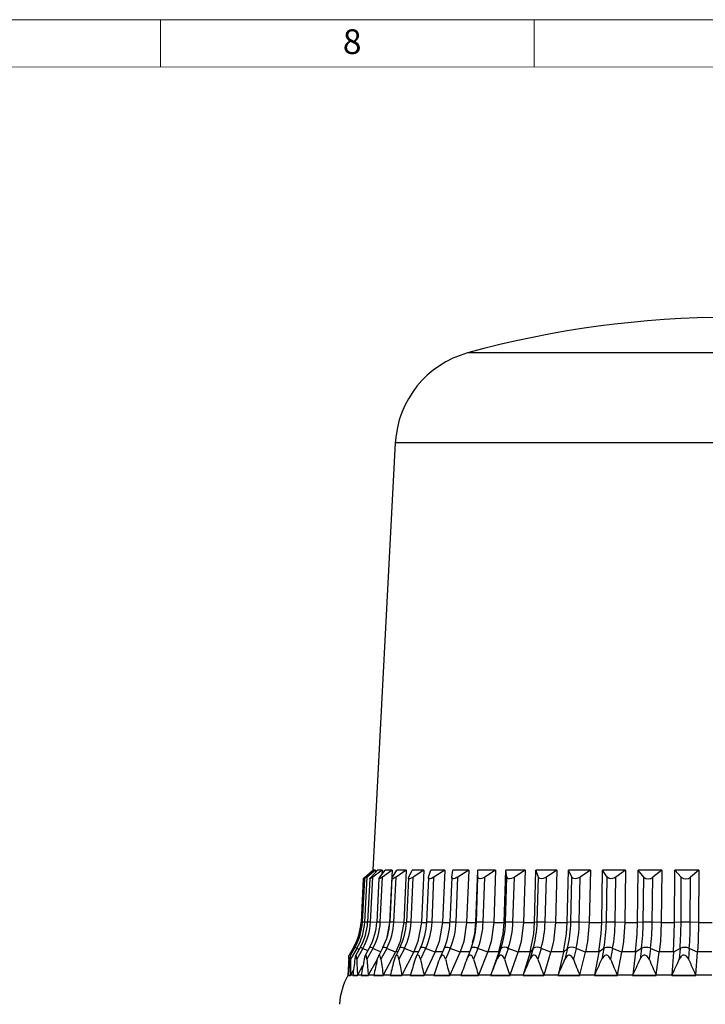
# Model space of a CAD drawing. Units: millimetres. Extents: x 96 to 511, y 61 to 352.
# Drawn here: x 288 to 340, y 278 to 352 of the extents above; entities that cross this region are included whole.
import ezdxf

# ---------------------------------------------------------------- set-up
doc = ezdxf.new("R2010")
doc.units = ezdxf.units.MM
doc.header["$PDSIZE"] = -1
doc.layers.add('BORDER', color=179, linetype='Continuous', lineweight=0)
doc.layers.add('DIMENSIONS', color=1, linetype='Continuous', lineweight=0)
doc.styles.add('SLDTEXTSTYLE23', font='TXT', dxfattribs={"width": 0.75})
doc.styles.get("Standard").update_dxf_attribs({"font": 'arial.ttf'})
doc.dimstyles.new('SLDDIMSTYLE0', dxfattribs={"dimtxt": 3.5, "dimasz": 3.302, "dimexe": 0, "dimexo": 0.0625, "dimgap": 0.875, "dimtad": 1, "dimtoh": 1, "dimzin": 12, "dimdsep": 46, "dimtxsty": 'SLDTEXTSTYLE23', "dimblk1": 'CLOSED', "dimblk2": 'CLOSED', "dimsah": 1, "dimcen": 0.09, "dimadec": 0, "dimazin": 0, "dimtfac": 1, "dimtofl": 0, "dimtmove": 0, "dimatfit": 3, "dimldrblk": 'CLOSED', "dimfxl": 1, "dimtolj": 1, "dimtzin": 12, "dimarcsym": 0})

# ---------------------------------------------------------------- blocks, each defined once
blk = doc.blocks.new('_Closed')
at = {"color": 0, "linetype": 'ByBlock', "lineweight": -2}
for p, q in [((-1, 0.166667), (0, 0)), ((-1, 0.166667), (-1, -0.166667)), ((0, 0), (-1, -0.166667)), ((0, 0), (-1, 0))]:
    blk.add_line(p, q, dxfattribs=at)
blk = doc.blocks.new('*D8')
at = {"layer": 'Defpoints', "color": 0}
for p in [(372.08, 270.826), (287.23, 249.826), (365.242, 249.826)]:
    blk.add_point(p, dxfattribs=at)
at = {"layer": 'DIMENSIONS', "color": 0, "lineweight": -2}
for p, q in [((372.017, 270.826), (287.23, 270.826)), ((287.23, 265.826), (287.23, 254.826)), ((365.18, 249.826), (287.23, 249.826))]:
    blk.add_line(p, q, dxfattribs=at)
at = {"layer": 'DIMENSIONS', "color": 0, "lineweight": -2, "xscale": 5, "yscale": 5, "zscale": 5}
for p, rotation in [((287.23, 270.826), 90), ((287.23, 249.826), 270)]:
    blk.add_blockref('_Closed', p, dxfattribs=dict(at, rotation=rotation))
at = {"layer": 'DIMENSIONS', "color": 0, "insert": (284.112, 260.326), "char_height": 3.5, "attachment_point": 5, "rotation": 90}
blk.add_mtext('\\A1;21.0mm [0.83 in.]', dxfattribs=at)

msp = doc.modelspace()

# ---------------------------------------------------------------- linework, layer by layer
at = {"color": 7}
for p, q in [((360.955, 327.12), (322.117, 327.12)), ((316.623, 320.283), (314.922, 287.826)), ((366.149, 320.283), (316.623, 320.283)), ((314.298, 283.871), (314.477, 287.3)), ((314.334, 287.218), (314.338, 287.3)), ((314.926, 287.826), (314.338, 287.3)), ((314.415, 287.3), (314.961, 287.826)), ((314.922, 287.826), (314.47, 287.419)), ((315.122, 287.826), (314.477, 287.3)), ((314.741, 283.871), (314.917, 287.3)), ((314.782, 287.3), (315.26, 287.826)), ((315.613, 287.826), (314.917, 287.3)), ((314.926, 287.826), (314.922, 287.826)), ((314.926, 287.826), (314.924, 287.79)), ((315.122, 287.826), (314.961, 287.826)), ((315.122, 287.826), (315.113, 287.663)), ((315.613, 287.826), (315.26, 287.826)), ((315.449, 287.3), (315.854, 287.826)), ((315.484, 283.871), (315.656, 287.3)), ((315.613, 287.826), (315.595, 287.49)), ((316.394, 287.826), (315.656, 287.3)), ((316.394, 287.826), (315.854, 287.826)), ((316.394, 287.826), (316.194, 283.842)), ((316.407, 287.3), (316.735, 287.826)), ((316.518, 283.871), (316.684, 287.3)), ((317.456, 287.826), (316.684, 287.3)), ((317.456, 287.826), (316.735, 287.826)), ((317.456, 287.826), (317.264, 283.842)), ((317.647, 287.3), (317.893, 287.826)), ((317.832, 283.871), (317.99, 287.3)), ((318.788, 287.826), (317.893, 287.826)), ((318.788, 287.826), (317.99, 287.3)), ((318.788, 287.826), (318.605, 283.842)), ((319.154, 287.3), (319.317, 287.826)), ((320.376, 287.826), (319.317, 287.826)), ((319.412, 283.871), (319.56, 287.3)), ((320.376, 287.826), (319.56, 287.3)), ((320.376, 287.826), (320.204, 283.842)), ((320.913, 287.3), (320.99, 287.826)), ((322.201, 287.826), (320.99, 287.826)), ((321.241, 283.871), (321.376, 287.3)), ((322.201, 287.826), (321.376, 287.3)), ((322.201, 287.826), (322.043, 283.842)), ((322.752, 283.842), (322.894, 287.826)), ((322.78, 283.871), (322.903, 287.3)), ((324.244, 287.826), (322.894, 287.826)), ((322.903, 287.3), (322.894, 287.826)), ((323.297, 283.871), (323.42, 287.3)), ((324.244, 287.826), (323.42, 287.3)), ((324.244, 287.826), (324.101, 283.842)), ((324.883, 283.842), (325.008, 287.826)), ((324.995, 283.871), (325.103, 287.3)), ((326.482, 287.826), (325.008, 287.826)), ((325.103, 287.3), (325.008, 287.826)), ((325.56, 283.871), (325.668, 287.3)), ((326.482, 287.826), (325.668, 287.3)), ((326.482, 287.826), (326.356, 283.842)), ((327.202, 283.842), (327.31, 287.826)), ((328.892, 287.826), (327.31, 287.826)), ((327.49, 287.3), (327.31, 287.826)), ((327.397, 283.871), (327.49, 287.3)), ((328.003, 283.871), (328.096, 287.3)), ((328.892, 287.826), (328.096, 287.3)), ((328.892, 287.826), (328.784, 283.842)), ((329.685, 283.842), (329.773, 287.826)), ((331.445, 287.826), (329.773, 287.826)), ((330.036, 287.3), (329.773, 287.826)), ((329.96, 283.871), (330.036, 287.3)), ((330.601, 283.871), (330.677, 287.3)), ((331.445, 287.826), (330.677, 287.3)), ((331.445, 287.826), (331.357, 283.842)), ((332.303, 283.842), (332.371, 287.826)), ((334.116, 287.826), (332.371, 287.826)), ((332.714, 287.3), (332.371, 287.826)), ((332.656, 283.871), (332.714, 287.3)), ((333.324, 283.871), (333.383, 287.3)), ((334.116, 287.826), (333.383, 287.3)), ((334.116, 287.826), (334.047, 283.842)), ((335.028, 283.842), (335.075, 287.826)), ((336.873, 287.826), (335.075, 287.826)), ((335.495, 287.3), (335.075, 287.826)), ((335.455, 283.871), (335.495, 287.3)), ((336.144, 283.871), (336.184, 287.3)), ((336.873, 287.826), (336.184, 287.3)), ((336.873, 287.826), (336.826, 283.842)), ((337.831, 283.842), (337.856, 287.826)), ((339.688, 287.826), (337.856, 287.826)), ((338.348, 287.3), (337.856, 287.826)), ((338.326, 283.871), (338.348, 287.3)), ((339.028, 283.871), (339.05, 287.3)), ((339.688, 287.826), (339.05, 287.3)), ((339.688, 287.826), (339.662, 283.842)), ((314.191, 287.165), (314.019, 283.878)), ((314.291, 287.168), (314.119, 283.878)), ((314.69, 287.175), (314.521, 283.878)), ((315.384, 287.184), (315.219, 283.877)), ((316.366, 287.203), (316.206, 283.876)), ((317.624, 287.224), (317.47, 283.875)), ((319.144, 287.249), (318.999, 283.874)), ((320.91, 287.278), (320.776, 283.872)), ((314.519, 283.86), (314.298, 283.871)), ((315.216, 283.85), (314.741, 283.871)), ((316.194, 283.841), (315.484, 283.871)), ((316.194, 283.841), (315.947, 282.58)), ((316.194, 283.841), (316.194, 283.842)), ((317.264, 283.842), (316.518, 283.871)), ((317.264, 283.842), (317.463, 283.842)), ((318.605, 283.842), (317.832, 283.871)), ((318.605, 283.842), (319.006, 283.842)), ((318.999, 283.874), (319.007, 283.871)), ((320.204, 283.842), (319.412, 283.871)), ((320.204, 283.842), (320.776, 283.842)), ((320.776, 283.872), (320.777, 283.871)), ((322.043, 283.842), (321.241, 283.871)), ((322.043, 283.842), (322.752, 283.842)), ((322.78, 283.871), (322.752, 283.842)), ((324.101, 283.842), (323.297, 283.871)), ((324.101, 283.842), (324.883, 283.842)), ((324.995, 283.871), (324.883, 283.842)), ((326.356, 283.842), (325.56, 283.871)), ((326.356, 283.842), (327.202, 283.842)), ((327.397, 283.871), (327.202, 283.842)), ((328.784, 283.842), (328.003, 283.871)), ((328.784, 283.842), (329.685, 283.842)), ((329.96, 283.871), (329.685, 283.842)), ((331.357, 283.842), (330.601, 283.871)), ((331.357, 283.842), (332.303, 283.842)), ((332.656, 283.871), (332.303, 283.842)), ((334.047, 283.842), (333.324, 283.871)), ((334.047, 283.842), (335.028, 283.842)), ((335.455, 283.871), (335.028, 283.842)), ((336.826, 283.842), (336.144, 283.871)), ((336.826, 283.842), (337.831, 283.842)), ((338.326, 283.871), (337.831, 283.842)), ((339.662, 283.842), (339.028, 283.871)), ((339.662, 283.842), (340.68, 283.842)), ((313.448, 281.954), (313.108, 281.364)), ((313.551, 281.953), (313.21, 281.36)), ((313.71, 281.88), (313.231, 281.047)), ((313.96, 281.95), (313.619, 281.349)), ((314.162, 281.88), (313.69, 281.047)), ((313.872, 281.795), (313.71, 281.88)), ((314.537, 281.7), (314.162, 281.88)), ((314.672, 281.945), (314.331, 281.328)), ((314.92, 281.88), (314.46, 281.047)), ((315.507, 281.618), (314.92, 281.88)), ((315.678, 281.938), (315.336, 281.295)), ((315.975, 281.88), (315.533, 281.047)), ((315.727, 279.865), (316.648, 281.597)), ((316.648, 281.597), (315.975, 281.88)), ((316.967, 281.929), (316.627, 281.256)), ((316.648, 281.597), (316.652, 281.604)), ((316.803, 281.604), (316.652, 281.604)), ((317.317, 281.88), (316.896, 281.047)), ((317.145, 279.865), (318.021, 281.597)), ((318.021, 281.597), (317.317, 281.88)), ((318.021, 281.597), (318.024, 281.604)), ((318.377, 281.604), (318.024, 281.604)), ((318.525, 281.917), (318.188, 281.204)), ((318.929, 281.88), (318.536, 281.047)), ((318.837, 279.865), (319.656, 281.597)), ((319.656, 281.597), (318.929, 281.88)), ((319.656, 281.597), (319.66, 281.604)), ((320.206, 281.604), (319.66, 281.604)), ((320.337, 281.903), (320.004, 281.14)), ((320.796, 281.88), (320.433, 281.047)), ((320.783, 279.865), (321.538, 281.597)), ((321.538, 281.597), (320.796, 281.88)), ((321.538, 281.597), (321.541, 281.604)), ((322.301, 281.604), (321.541, 281.604)), ((322.38, 281.887), (322.036, 281.012)), ((322.895, 281.88), (322.567, 281.047)), ((323.644, 281.597), (322.895, 281.88)), ((322.962, 279.865), (323.644, 281.597)), ((323.644, 281.597), (323.647, 281.604)), ((324.485, 281.604), (323.647, 281.604)), ((324.483, 281.597), (323.881, 279.865)), ((324.64, 281.88), (324.351, 281.047)), ((324.64, 281.88), (324.483, 281.597)), ((324.485, 281.604), (324.483, 281.597)), ((325.205, 281.88), (324.916, 281.047)), ((325.953, 281.597), (325.205, 281.88)), ((325.35, 279.865), (325.953, 281.597)), ((325.953, 281.597), (325.955, 281.604)), ((326.862, 281.604), (325.955, 281.604)), ((326.861, 281.597), (326.346, 279.865)), ((327.094, 281.88), (326.846, 281.047)), ((327.094, 281.88), (326.861, 281.597)), ((326.862, 281.604), (326.861, 281.597)), ((327.7, 281.88), (327.452, 281.047)), ((328.438, 281.597), (327.7, 281.88)), ((327.922, 279.865), (328.438, 281.597)), ((328.438, 281.597), (328.44, 281.604)), ((329.406, 281.604), (328.44, 281.604)), ((329.405, 281.597), (328.982, 279.865)), ((329.711, 281.88), (329.405, 281.597)), ((329.406, 281.604), (329.405, 281.597)), ((329.711, 281.88), (329.508, 281.047)), ((330.352, 281.88), (330.149, 281.047)), ((331.073, 281.597), (330.352, 281.88)), ((330.649, 279.865), (331.073, 281.597)), ((331.073, 281.597), (331.074, 281.604)), ((332.089, 281.604), (331.074, 281.604)), ((332.088, 281.597), (331.763, 279.865)), ((332.464, 281.88), (332.088, 281.597)), ((332.089, 281.604), (332.088, 281.597)), ((332.464, 281.88), (332.307, 281.047)), ((333.132, 281.88), (332.976, 281.047)), ((333.828, 281.597), (333.132, 281.88)), ((333.502, 279.865), (333.828, 281.597)), ((333.828, 281.597), (333.829, 281.604)), ((334.881, 281.604), (333.829, 281.604)), ((334.88, 281.597), (334.656, 279.865)), ((335.322, 281.88), (334.88, 281.597)), ((334.881, 281.604), (334.88, 281.597)), ((335.322, 281.88), (335.214, 281.047)), ((336.011, 281.88), (335.903, 281.047)), ((336.674, 281.597), (336.011, 281.88)), ((336.448, 279.865), (336.674, 281.597)), ((336.674, 281.597), (336.674, 281.604)), ((337.752, 281.604), (336.674, 281.604)), ((337.752, 281.597), (337.63, 279.865)), ((338.254, 281.88), (337.752, 281.597)), ((337.752, 281.604), (337.752, 281.597)), ((338.254, 281.88), (338.196, 281.047)), ((338.956, 281.88), (338.898, 281.047)), ((339.578, 281.597), (338.956, 281.88)), ((339.456, 279.865), (339.578, 281.597)), ((339.578, 281.597), (339.579, 281.604)), ((340.671, 281.604), (339.579, 281.604)), ((313.07, 280.716), (313.024, 279.826)), ((313.187, 281.218), (313.088, 281.047)), ((313.77, 279.865), (314.169, 280.569)), ((314.598, 279.865), (315.262, 281.067)), ((313.024, 279.826), (313.023, 279.824)), ((313.023, 279.819), (313.027, 279.826)), ((313.023, 279.819), (313.023, 279.819)), ((313.027, 279.826), (313.024, 279.826)), ((313.065, 279.819), (313.226, 279.819)), ((313.065, 279.819), (313.065, 279.819)), ((313.134, 279.826), (313.069, 279.826)), ((313.229, 279.826), (313.134, 279.826)), ((313.225, 279.819), (313.229, 279.826)), ((313.226, 279.819), (313.225, 279.819)), ((313.226, 279.819), (313.252, 279.865)), ((313.252, 279.865), (313.445, 280.201)), ((313.252, 279.865), (313.365, 279.865)), ((313.396, 279.826), (313.393, 279.819)), ((313.393, 279.819), (313.744, 279.819)), ((313.393, 279.819), (313.393, 279.819)), ((313.558, 279.826), (313.396, 279.826)), ((313.747, 279.826), (313.558, 279.826)), ((313.744, 279.819), (313.77, 279.865)), ((313.744, 279.819), (313.747, 279.826)), ((313.744, 279.819), (313.744, 279.819)), ((313.77, 279.865), (314.06, 279.865)), ((314.038, 279.826), (314.035, 279.819)), ((314.035, 279.819), (314.573, 279.819)), ((314.035, 279.819), (314.035, 279.819)), ((314.293, 279.826), (314.038, 279.826)), ((314.576, 279.826), (314.293, 279.826)), ((314.573, 279.819), (314.598, 279.865)), ((314.573, 279.819), (314.576, 279.826)), ((314.573, 279.819), (314.573, 279.819)), ((314.598, 279.865), (315.009, 279.865)), ((314.988, 279.826), (314.984, 279.819)), ((314.984, 279.819), (315.703, 279.819)), ((314.984, 279.819), (314.984, 279.819)), ((315.334, 279.826), (314.988, 279.826)), ((315.706, 279.826), (315.334, 279.826)), ((315.703, 279.819), (315.727, 279.865)), ((315.703, 279.819), (315.706, 279.826)), ((315.703, 279.819), (315.703, 279.819)), ((315.727, 279.865), (316.254, 279.865)), ((316.234, 279.826), (316.231, 279.819)), ((316.231, 279.819), (317.123, 279.819)), ((316.231, 279.819), (316.231, 279.819)), ((316.667, 279.826), (316.234, 279.826)), ((317.125, 279.826), (316.667, 279.826)), ((317.122, 279.819), (317.125, 279.826)), ((317.123, 279.819), (317.122, 279.819)), ((317.123, 279.819), (317.145, 279.865)), ((317.145, 279.865), (317.782, 279.865)), ((317.763, 279.826), (317.76, 279.819)), ((317.76, 279.819), (318.815, 279.819)), ((317.76, 279.819), (317.76, 279.819)), ((318.279, 279.826), (317.763, 279.826)), ((318.818, 279.826), (318.279, 279.826)), ((318.815, 279.819), (318.837, 279.865)), ((318.815, 279.819), (318.818, 279.826)), ((318.815, 279.819), (318.815, 279.819)), ((318.837, 279.865), (319.576, 279.865)), ((319.559, 279.826), (319.556, 279.819)), ((319.556, 279.819), (320.763, 279.819)), ((319.556, 279.819), (319.556, 279.819)), ((320.151, 279.826), (319.559, 279.826)), ((320.765, 279.826), (320.151, 279.826)), ((320.763, 279.819), (320.783, 279.865)), ((320.763, 279.819), (320.765, 279.826)), ((320.763, 279.819), (320.763, 279.819)), ((320.783, 279.865), (321.616, 279.865)), ((321.601, 279.826), (321.598, 279.819)), ((321.598, 279.819), (322.944, 279.819)), ((321.598, 279.819), (321.598, 279.819)), ((322.264, 279.826), (321.601, 279.826)), ((322.946, 279.826), (322.264, 279.826)), ((322.944, 279.819), (322.962, 279.865)), ((322.944, 279.819), (322.946, 279.826)), ((322.944, 279.819), (322.944, 279.819)), ((322.962, 279.865), (323.881, 279.865)), ((323.881, 279.865), (323.865, 279.819)), ((323.868, 279.826), (323.865, 279.819)), ((323.865, 279.819), (325.335, 279.819)), ((323.865, 279.819), (323.865, 279.819)), ((324.593, 279.826), (323.868, 279.826)), ((325.337, 279.826), (324.593, 279.826)), ((325.335, 279.819), (325.35, 279.865)), ((325.335, 279.819), (325.337, 279.826)), ((325.335, 279.819), (325.335, 279.819)), ((325.35, 279.865), (326.346, 279.865)), ((326.346, 279.865), (326.332, 279.819)), ((326.334, 279.826), (326.332, 279.819)), ((326.332, 279.819), (327.909, 279.819)), ((326.332, 279.819), (326.332, 279.819)), ((327.115, 279.826), (326.334, 279.826)), ((327.911, 279.826), (327.115, 279.826)), ((327.909, 279.819), (327.922, 279.865)), ((327.909, 279.819), (327.911, 279.826)), ((327.909, 279.819), (327.909, 279.819)), ((327.922, 279.865), (328.982, 279.865)), ((328.982, 279.865), (328.971, 279.819)), ((328.973, 279.826), (328.971, 279.819)), ((328.971, 279.819), (330.639, 279.819)), ((328.971, 279.819), (328.971, 279.819)), ((329.8, 279.826), (328.973, 279.826)), ((330.64, 279.826), (329.8, 279.826)), ((330.638, 279.819), (330.64, 279.826)), ((330.639, 279.819), (330.638, 279.819)), ((330.639, 279.819), (330.649, 279.865)), ((330.649, 279.865), (331.763, 279.865)), ((331.763, 279.865), (331.754, 279.819)), ((331.755, 279.826), (331.754, 279.819)), ((331.754, 279.819), (333.494, 279.819)), ((331.754, 279.819), (331.754, 279.819)), ((332.62, 279.826), (331.755, 279.826)), ((333.494, 279.826), (332.62, 279.826)), ((333.493, 279.819), (333.494, 279.826)), ((333.494, 279.819), (333.493, 279.819)), ((333.494, 279.819), (333.502, 279.865)), ((333.502, 279.865), (334.656, 279.865)), ((334.656, 279.865), (334.65, 279.819)), ((334.651, 279.826), (334.65, 279.819)), ((334.65, 279.819), (336.442, 279.819)), ((334.65, 279.819), (334.65, 279.819)), ((335.543, 279.826), (334.651, 279.826)), ((336.443, 279.826), (335.543, 279.826)), ((336.442, 279.819), (336.448, 279.865)), ((336.442, 279.819), (336.443, 279.826)), ((336.442, 279.819), (336.442, 279.819)), ((336.448, 279.865), (337.63, 279.865)), ((337.63, 279.865), (337.627, 279.819)), ((337.628, 279.826), (337.627, 279.819)), ((337.627, 279.819), (339.453, 279.819)), ((337.627, 279.819), (337.627, 279.819)), ((338.539, 279.826), (337.628, 279.826)), ((339.453, 279.826), (338.539, 279.826)), ((339.453, 279.819), (339.456, 279.865)), ((339.453, 279.819), (339.453, 279.826)), ((339.453, 279.819), (339.453, 279.819)), ((339.456, 279.865), (340.654, 279.865))]:
    msp.add_line(p, q, dxfattribs=at)
at = {"color": 7, "flags": 128}
for points in [[(314.477, 287.3), (314.384, 287.225), (314.321, 287.178), (314.292, 287.163), (314.294, 287.167)], [(314.3, 287.18), (314.337, 287.221), (314.415, 287.3)], [(314.693, 287.182), (314.72, 287.225), (314.782, 287.3)], [(314.917, 287.3), (314.807, 287.22), (314.735, 287.176), (314.695, 287.164), (314.694, 287.175)], [(315.656, 287.3), (315.647, 287.293), (315.527, 287.215), (315.447, 287.174), (315.397, 287.164), (315.385, 287.184), (315.401, 287.229), (315.449, 287.3)], [(316.684, 287.3), (316.66, 287.283), (316.536, 287.209), (316.449, 287.171), (316.389, 287.165), (316.367, 287.187), (316.373, 287.233), (316.407, 287.3)], [(317.99, 287.3), (317.949, 287.273), (317.822, 287.204), (317.729, 287.169), (317.661, 287.166), (317.629, 287.19), (317.626, 287.238), (317.647, 287.3)], [(319.56, 287.3), (319.5, 287.263), (319.372, 287.198), (319.273, 287.167), (319.198, 287.167), (319.157, 287.193), (319.145, 287.258), (319.154, 287.3)], [(321.376, 287.3), (321.296, 287.251), (321.167, 287.192), (321.048, 287.164), (320.971, 287.172), (320.927, 287.206), (320.911, 287.283), (320.913, 287.3)], [(323.42, 287.3), (323.316, 287.24), (323.187, 287.186), (323.066, 287.163), (322.984, 287.175), (322.932, 287.211), (322.903, 287.293), (322.903, 287.3)], [(325.668, 287.3), (325.583, 287.249), (325.446, 287.19), (325.332, 287.165), (325.233, 287.169), (325.164, 287.199), (325.111, 287.27), (325.103, 287.3)], [(328.096, 287.3), (327.994, 287.24), (327.857, 287.185), (327.721, 287.163), (327.622, 287.176), (327.55, 287.213), (327.491, 287.296), (327.49, 287.3)], [(330.677, 287.3), (330.556, 287.229), (330.421, 287.18), (330.285, 287.163), (330.182, 287.179), (330.103, 287.219), (330.036, 287.3)], [(333.383, 287.3), (333.241, 287.218), (333.109, 287.175), (332.974, 287.164), (332.869, 287.183), (332.784, 287.226), (332.714, 287.3)], [(317.264, 283.841), (316.989, 282.387), (316.652, 281.604)], [(318.605, 283.841), (318.345, 282.387), (318.024, 281.604)], [(320.204, 283.841), (319.96, 282.387), (319.66, 281.604)], [(322.043, 283.841), (321.818, 282.387), (321.541, 281.604)], [(322.491, 282.313), (322.67, 282.985), (322.752, 283.841)], [(324.101, 283.841), (323.898, 282.387), (323.647, 281.604)], [(324.485, 281.604), (324.811, 282.985), (324.883, 283.841)], [(326.356, 283.841), (326.177, 282.387), (325.955, 281.604)], [(326.862, 281.604), (327.141, 282.985), (327.202, 283.841)], [(328.784, 283.841), (328.63, 282.387), (328.44, 281.604)], [(329.406, 281.604), (329.634, 282.985), (329.684, 283.841)], [(331.357, 283.841), (331.23, 282.387), (331.074, 281.604)], [(332.089, 281.604), (332.264, 282.985), (332.303, 283.841)], [(334.047, 283.841), (333.95, 282.387), (333.829, 281.604)], [(334.881, 281.604), (335.002, 282.985), (335.028, 283.841)], [(336.826, 283.841), (336.758, 282.387), (336.674, 281.604)], [(337.752, 281.604), (337.816, 282.985), (337.831, 283.841)], [(339.662, 283.841), (339.625, 282.387), (339.579, 281.604)], [(313.088, 281.047), (313.096, 281.181), (313.101, 281.274), (313.106, 281.344), (313.109, 281.365), (313.109, 281.363)], [(313.231, 281.047), (313.231, 281.181), (313.228, 281.274), (313.222, 281.344), (313.216, 281.365), (313.209, 281.357), (313.201, 281.325), (313.189, 281.238), (313.17, 281.047)], [(313.69, 281.047), (313.682, 281.181), (313.671, 281.274), (313.655, 281.344), (313.641, 281.365), (313.625, 281.357), (313.609, 281.325), (313.586, 281.238), (313.555, 281.047)], [(314.46, 281.047), (314.444, 281.181), (314.425, 281.274), (314.399, 281.344), (314.376, 281.365), (314.352, 281.357), (314.329, 281.325), (314.296, 281.238), (314.253, 281.047)], [(315.533, 281.047), (315.509, 281.181), (315.482, 281.274), (315.446, 281.344), (315.415, 281.365), (315.383, 281.357), (315.354, 281.325), (315.311, 281.238), (315.256, 281.047)], [(316.896, 281.047), (316.865, 281.181), (316.831, 281.274), (316.784, 281.344), (316.747, 281.365), (316.707, 281.357), (316.671, 281.325), (316.618, 281.238), (316.553, 281.047)], [(317.317, 281.88), (317.233, 281.911), (317.156, 281.934), (317.089, 281.949), (317.034, 281.954), (316.994, 281.949), (316.971, 281.934), (316.967, 281.929)], [(318.536, 281.047), (318.498, 281.181), (318.456, 281.274), (318.4, 281.344), (318.356, 281.365), (318.308, 281.357), (318.266, 281.325), (318.205, 281.238), (318.13, 281.047)], [(318.929, 281.88), (318.842, 281.911), (318.76, 281.934), (318.686, 281.949), (318.623, 281.954), (318.574, 281.949), (318.54, 281.934), (318.525, 281.917)], [(320.433, 281.047), (320.389, 281.181), (320.34, 281.274), (320.276, 281.344), (320.224, 281.365), (320.171, 281.357), (320.122, 281.325), (320.053, 281.238), (319.969, 281.047)], [(320.796, 281.88), (320.705, 281.911), (320.619, 281.934), (320.538, 281.949), (320.468, 281.954), (320.41, 281.949), (320.367, 281.934), (320.341, 281.911), (320.337, 281.903)], [(322.567, 281.047), (322.517, 281.181), (322.463, 281.274), (322.39, 281.344), (322.333, 281.365), (322.273, 281.357), (322.219, 281.325), (322.143, 281.238), (322.05, 281.047)], [(322.895, 281.88), (322.803, 281.911), (322.713, 281.934), (322.627, 281.949), (322.55, 281.954), (322.485, 281.949), (322.433, 281.934), (322.397, 281.911), (322.38, 281.887)], [(324.916, 281.047), (324.86, 281.181), (324.8, 281.274), (324.72, 281.344), (324.657, 281.365), (324.592, 281.357), (324.533, 281.325), (324.451, 281.238), (324.351, 281.047)], [(327.452, 281.047), (327.428, 281.107), (327.323, 281.278), (327.256, 281.335), (327.174, 281.364), (327.1, 281.356), (327.024, 281.314), (326.932, 281.211), (326.846, 281.047)], [(330.149, 281.047), (330.077, 281.192), (330.006, 281.283), (329.915, 281.348), (329.843, 281.365), (329.77, 281.355), (329.69, 281.31), (329.592, 281.202), (329.508, 281.047)], [(332.976, 281.047), (332.849, 281.259), (332.776, 281.323), (332.687, 281.361), (332.613, 281.363), (332.542, 281.339), (332.451, 281.27), (332.338, 281.11), (332.307, 281.047)], [(335.903, 281.047), (335.83, 281.183), (335.753, 281.277), (335.653, 281.346), (335.576, 281.365), (335.497, 281.356), (335.412, 281.313), (335.309, 281.21), (335.214, 281.047)], [(338.898, 281.047), (338.844, 281.15), (338.734, 281.287), (338.651, 281.342), (338.571, 281.364), (338.488, 281.357), (338.416, 281.326), (338.316, 281.24), (338.196, 281.047)]]:
    msp.add_lwpolyline(points, dxfattribs=at)
at = {"color": 7}
for centre, radius, start, end in [((342.08, 254.826), 75, 74.56327, 105.43673), ((324.113, 319.891), 7.5, 105.43673, 177), ((316.748, 284.546), 3.659, 131.18639, 134.29273), ((335.84, 287.662), 0.5, 226.43378, 313.56622), ((338.699, 287.667), 0.508, 226.3402, 313.6598), ((309.724, 284.103), 4.301, 330.00402, 357.00083), ((309.811, 284.103), 4.314, 330.10421, 357.01599), ((309.845, 284.103), 4.459, 330.10204, 357.01684), ((310.158, 284.101), 4.368, 330.50444, 357.07674), ((315.246, 305.05), 21.207, 266.68184, 267.061), ((313.991, 278.758), 5.122, 86.57281, 88.57041), ((310.239, 284.1), 4.508, 330.49327, 357.08088), ((314.511, 280.193), 3.685, 86.41691, 89.84318), ((310.768, 284.094), 4.456, 331.17135, 357.21287), ((310.893, 284.096), 4.596, 331.17774, 357.19054), ((315.274, 280.739), 3.139, 86.16855, 91.01081), ((311.612, 284.087), 4.598, 332.14371, 357.37943), ((311.792, 284.09), 4.731, 332.1547, 357.34165), ((316.323, 281.731), 2.148, 84.80137, 93.1461), ((312.675, 284.078), 4.8, 333.40612, 357.58299), ((312.914, 284.083), 4.923, 333.42226, 357.52877), ((317.622, 281.425), 2.455, 85.07616, 93.53506), ((313.822, 284.075), 5.189, 334.97702, 357.74515), ((314.228, 284.075), 5.189, 334.97702, 357.74515), ((319.186, 281.084), 2.796, 85.3553, 93.82941), ((315.229, 284.066), 5.552, 336.81313, 357.98366), ((321, 280.73), 3.151, 85.6123, 94.07839), ((315.693, 284.066), 5.552, 336.8131, 357.9838), ((316.731, 284.057), 6.052, 338.92136, 358.23667), ((323.039, 280.177), 3.703, 85.99564, 94.00436), ((317.248, 284.057), 6.052, 338.92136, 358.23662), ((318.24, 284.048), 6.757, 341.28816, 358.49646), ((325.278, 279.244), 4.636, 86.5081, 93.4919), ((318.805, 284.048), 6.757, 341.28816, 358.49646), ((319.615, 284.04), 7.784, 343.89474, 358.75681), ((327.7, 278.365), 5.515, 86.8497, 93.1503), ((320.221, 284.04), 7.784, 343.89469, 358.75686), ((320.596, 284.032), 9.365, 346.71629, 359.0128), ((330.281, 277.579), 6.3, 87.08472, 92.91528), ((321.237, 284.032), 9.365, 346.71629, 359.01278), ((320.632, 284.026), 12.025, 349.72193, 359.26121), ((332.99, 276.92), 6.959, 87.24648, 92.75352), ((321.3, 284.026), 12.025, 349.72192, 359.26122), ((318.197, 284.021), 17.258, 352.87442, 359.50122), ((335.799, 276.418), 7.461, 87.35356, 92.64644), ((318.886, 284.021), 17.258, 352.87441, 359.50122), ((306.645, 284.018), 31.682, 356.13119, 359.73393), ((338.677, 276.094), 7.785, 87.41649, 92.58351), ((307.347, 284.018), 31.682, 356.1312, 359.73393), ((314.323, 283.29), 1.597, 236.79868, 240.00447), ((313.418, 281.45), 0.52, 55.83494, 75.19557), ((313.941, 281.566), 0.384, 54.79429, 87.08544), ((314.714, 281.601), 0.346, 53.61481, 97.08858), ((315.761, 281.573), 0.374, 55.098, 102.90854), ((324.923, 281.415), 0.544, 58.73707, 121.26293), ((327.397, 281.326), 0.632, 61.32632, 118.67368), ((330.031, 281.247), 0.71, 63.17974, 116.82026), ((332.798, 281.18), 0.776, 64.4891, 115.5109), ((335.667, 281.129), 0.827, 65.37064, 114.62936), ((338.605, 281.096), 0.859, 65.89417, 114.10583), ((317.377, 277.365), 5, 150.54893, 177)]:
    msp.add_arc(centre, radius, start, end, dxfattribs=at)
for centre, major_axis, ratio, start_param, end_param in [((339.595, 322.12), (19.277, 70.832), 0.260726, 2.258407, 2.27966), ((339.407, 322.12), (20.516, 70.837), 0.241535, 2.257408, 2.278661), ((339.898, 322.12), (17.198, 70.837), 0.287754, 2.257314, 2.278567), ((339.151, 322.12), (22.154, 70.855), 0.211346, 2.253554, 2.274807), ((340.225, 322.12), (14.852, 70.858), 0.312186, 2.252911, 2.274164), ((338.927, 322.12), (23.536, 70.884), 0.179829, 2.247207, 2.26846), ((340.572, 322.12), (12.251, 70.892), 0.333415, 2.245121, 2.266374), ((338.738, 322.12), (24.668, 70.917), 0.147321, 2.238768, 2.260021), ((340.936, 322.12), (9.414, 70.933), 0.350801, 2.23409, 2.255343), ((338.585, 322.12), (25.557, 70.95), 0.11409, 2.228642, 2.249895), ((341.313, 322.12), (6.378, 70.972), 0.363732, 2.220244, 2.241497), ((338.47, 322.12), (26.211, 70.979), 0.080353, 2.217231, 2.238484), ((341.698, 322.12), (3.198, 71), 0.371685, 2.204308, 2.225561), ((338.395, 322.12), (26.632, 70.999), 0.046287, 2.204928, 2.226181), ((342.087, 322.12), (-0.058, 71.01), 0.374313, 2.187262, 2.208515), ((338.361, 322.12), (26.825, 71.009), 0.012041, 2.192117, 2.21337), ((342.476, 322.12), (-3.313, 70.999), 0.371493, 2.170236, 2.191489), ((338.367, 322.12), (26.792, 71.007), 0.02225, 4.08276, 4.104013), ((342.86, 322.12), (-6.489, 70.971), 0.363355, 2.154359, 2.175612), ((338.413, 322.12), (26.531, 70.994), 0.056457, 4.09546, 4.116713), ((343.236, 322.12), (-9.518, 70.932), 0.350257, 2.140602, 2.161855), ((338.5, 322.12), (26.04, 70.971), 0.090442, 4.107537, 4.12879), ((343.6, 322.12), (-12.347, 70.891), 0.332722, 2.129681, 2.150934), ((338.627, 322.12), (25.318, 70.94), 0.124048, 4.118607, 4.13986), ((343.946, 322.12), (-14.94, 70.857), 0.311369, 2.12201, 2.143263), ((338.791, 322.12), (24.357, 70.907), 0.157089, 4.128273, 4.149526), ((344.273, 322.12), (-17.276, 70.837), 0.286835, 2.117726, 2.138979), ((338.991, 322.12), (23.151, 70.875), 0.189332, 4.136131, 4.157384), ((344.575, 322.12), (-19.346, 70.832), 0.259725, 2.116748, 2.138001), ((356.605, 254.663), (43.583, -25.161), 0.007125, 3.141592, 3.151635), ((356.552, 254.663), (43.556, -25.115), 0.035649, 3.079847, 3.102231), ((356.552, 254.663), (43.556, -25.115), 0.035649, 3.057463, 3.079847), ((356.341, 254.663), (43.451, -24.93), 0.078617, 3.005417, 3.027801), ((356.341, 254.663), (43.451, -24.93), 0.078617, 2.983032, 3.005417), ((355.973, 254.663), (43.272, -24.603), 0.122006, 2.930211, 2.952596), ((355.973, 254.663), (43.272, -24.603), 0.122006, 2.907827, 2.930211), ((355.453, 254.663), (43.026, -24.128), 0.166024, 2.853749, 2.876133), ((355.453, 254.663), (43.026, -24.128), 0.166024, 2.831364, 2.853749), ((354.786, 254.663), (42.725, -23.495), 0.210852, 2.77546, 2.797844), ((354.786, 254.663), (42.725, -23.495), 0.210852, 2.753076, 2.77546), ((353.98, 254.663), (42.382, -22.691), 0.256617, 2.694646, 2.71703), ((353.98, 254.663), (42.382, -22.691), 0.256617, 2.672262, 2.694646), ((353.044, 254.663), (42.016, -21.696), 0.303365, 2.610416, 2.632801), ((353.044, 254.663), (42.016, -21.696), 0.303365, 2.588032, 2.610416), ((351.988, 254.663), (41.653, -20.48), 0.351005, 2.521603, 2.543987), ((351.988, 254.663), (41.653, -20.48), 0.351005, 2.499219, 2.521603), ((350.823, 254.663), (41.32, -19.001), 0.399226, 2.426654, 2.449038), ((350.823, 254.663), (41.32, -19.001), 0.399226, 2.40427, 2.426654), ((349.562, 254.663), (41.052, -17.202), 0.447362, 2.323506, 2.34589), ((349.562, 254.663), (41.052, -17.202), 0.447362, 2.301122, 2.323506), ((348.219, 254.663), (40.881, -15.001), 0.494187, 2.209502, 2.231887), ((348.219, 254.663), (40.881, -15.001), 0.494187, 2.187118, 2.209502), ((346.809, 254.663), (40.83, -12.3), 0.537637, 2.081529, 2.103913), ((346.809, 254.663), (40.83, -12.3), 0.537637, 2.059145, 2.081529), ((345.348, 254.663), (40.895, -9.005), 0.574557, 1.936798, 1.959183), ((345.348, 254.663), (40.895, -9.005), 0.574557, 1.914414, 1.936798), ((343.85, 254.663), (41.015, -5.099), 0.60078, 1.774853, 1.797237), ((343.85, 254.663), (41.015, -5.099), 0.60078, 1.752469, 1.774853)]:
    msp.add_ellipse(centre, major_axis=major_axis, ratio=ratio, start_param=start_param, end_param=end_param, dxfattribs=at)
at = {"layer": 'BORDER', "color": 7}
for p, q in [((96.427, 352.444), (511.067, 352.444)), ((298.777, 348.894), (298.777, 352.444)), ((327.177, 348.894), (327.177, 352.444)), ((99.977, 348.809), (507.517, 348.893))]:
    msp.add_line(p, q, dxfattribs=at)

# ---------------------------------------------------------------- texts
at = {"layer": 'BORDER', "color": 7, "insert": (312.635, 351.714), "char_height": 1.879, "attachment_point": 1}
msp.add_mtext('8', dxfattribs=at)

# ---------------------------------------------------------------- dimensions: what is measured, and where the dimension line sits
at = {"layer": 'DIMENSIONS', "color": 7}
dim = msp.add_linear_dim(base=(287.23, 249.826), p1=(372.08, 270.826), p2=(365.242, 249.826), angle=90, dimstyle='SLDDIMSTYLE0', override={"dimasz": 5, "dimdec": 1, "dimzin": 4, "dimpost": 'mm', "dimtxsty": 'Standard'}, dxfattribs=at)
dim.commit()
dim.dimension.update_dxf_attribs({"geometry": '*D8', "text_midpoint": (287.23, 260.326), "dimtype": 160})

doc.saveas('drawing.dxf')
